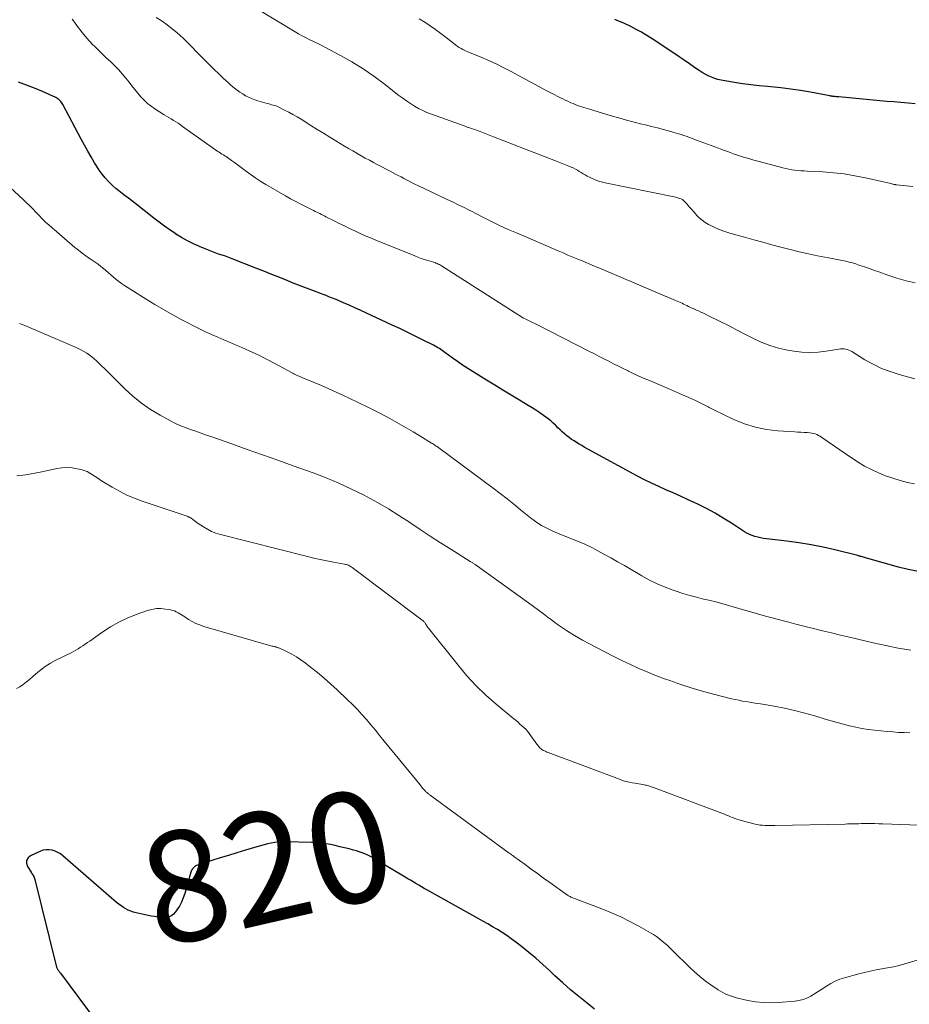
# Model space of a CAD drawing. Units: feet. Extents: x 1990000 to 1995002, y 595000 to 600000.
# Drawn here: x 1991977 to 1992138, y 598183 to 598361 of the extents above; entities that cross this region are included whole.
import ezdxf
from ezdxf.enums import TextEntityAlignment as Align

# ---------------------------------------------------------------- set-up
doc = ezdxf.new("R2010")
doc.units = ezdxf.units.FT
doc.header["$LTSCALE"] = 100
doc.header["$MEASUREMENT"] = 0
for name, color, linetype, lineweight in [('CONTOUR INDEX', 32, 'Continuous', 25), ('CONTOUR INDEX LABEL', 7, 'Continuous', 15), ('CONTOUR INTERMEDIATE', 40, 'Continuous', 15)]:
    doc.layers.add(name, color=color, linetype=linetype, lineweight=lineweight)
doc.styles.add('slant', font='romans.shx', dxfattribs={"oblique": 14.999978})

msp = doc.modelspace()

# ---------------------------------------------------------------- linework, layer by layer
at = {"layer": 'CONTOUR INDEX', "flags": 128}
for points, elevation in [([(1992139.32, 598345.63), (1992138.05, 598345.75), (1992136.77, 598345.87), (1992135.5, 598345.99), (1992134.22, 598346.1), (1992125.53, 598346.89), (1992125.36, 598346.9), (1992125.2, 598346.92), (1992125.04, 598346.93), (1992124.87, 598346.95), (1992124.76, 598346.95), (1992124.65, 598346.96), (1992124.55, 598346.98), (1992124.44, 598346.99), (1992124.34, 598347.01), (1992124.24, 598347.02), (1992124.13, 598347.04), (1992124.03, 598347.06), (1992123.92, 598347.08), (1992120.4, 598347.74), (1992118.62, 598348.05), (1992116.83, 598348.32), (1992115.03, 598348.53), (1992113.23, 598348.72), (1992112.63, 598348.77), (1992111.12, 598348.91), (1992109.62, 598349.08), (1992108.13, 598349.29), (1992106.64, 598349.51), (1992104.89, 598349.8), (1992104.28, 598349.92), (1992103.67, 598350.07), (1992103.08, 598350.25), (1992102.49, 598350.47), (1992101.92, 598350.72), (1992101.36, 598351), (1992100.82, 598351.31), (1992100.3, 598351.65), (1992099.45, 598352.24), (1992098.51, 598352.88), (1992097.57, 598353.53), (1992096.63, 598354.17), (1992095.68, 598354.8), (1992091.75, 598357.42), (1992090.82, 598358.02), (1992089.87, 598358.59), (1992088.89, 598359.12), (1992087.91, 598359.63), (1992086.76, 598360.18), (1992086.33, 598360.38), (1992085.89, 598360.57), (1992085.45, 598360.74), (1992085.01, 598360.9)], 860), ([(1992139.88, 598261.07), (1992138.1, 598261.42), (1992136.35, 598261.85), (1992130.75, 598263.44), (1992130.55, 598263.49), (1992130.36, 598263.55), (1992130.17, 598263.6), (1992129.97, 598263.66), (1992129.8, 598263.71), (1992129.69, 598263.74), (1992129.59, 598263.77), (1992129.48, 598263.8), (1992129.38, 598263.83), (1992129.27, 598263.86), (1992129.16, 598263.89), (1992129.05, 598263.92), (1992128.95, 598263.95), (1992124.84, 598264.99), (1992122.68, 598265.49), (1992120.5, 598265.93), (1992118.3, 598266.28), (1992116.1, 598266.58), (1992112.43, 598266.99), (1992111.91, 598267.07), (1992111.39, 598267.16), (1992110.87, 598267.27), (1992110.36, 598267.4), (1992109.86, 598267.57), (1992109.37, 598267.77), (1992108.91, 598268.01), (1992108.45, 598268.28), (1992106.12, 598269.81), (1992104.64, 598270.74), (1992103.14, 598271.63), (1992101.61, 598272.45), (1992100.06, 598273.23), (1992099.49, 598273.5), (1992098.19, 598274.11), (1992096.89, 598274.71), (1992095.59, 598275.29), (1992094.27, 598275.86), (1992092.97, 598276.43), (1992091.67, 598277.04), (1992090.39, 598277.68), (1992089.13, 598278.34), (1992079.5, 598283.58), (1992079.03, 598283.84), (1992078.56, 598284.11), (1992078.1, 598284.39), (1992077.64, 598284.68), (1992077.18, 598284.98), (1992076.75, 598285.3), (1992076.33, 598285.63), (1992075.92, 598285.98), (1992075.52, 598286.35), (1992075.12, 598286.72), (1992074.73, 598287.09), (1992074.34, 598287.46), (1992074.29, 598287.52), (1992073.86, 598287.92), (1992073.43, 598288.3), (1992072.98, 598288.66), (1992072.52, 598289.01), (1992072.11, 598289.3), (1992071.44, 598289.78), (1992070.75, 598290.25), (1992070.06, 598290.69), (1992069.35, 598291.12), (1992067.78, 598292.06), (1992066.28, 598292.96), (1992064.79, 598293.86), (1992063.3, 598294.77), (1992061.81, 598295.69), (1992059.39, 598297.19), (1992058.43, 598297.79), (1992057.48, 598298.41), (1992056.55, 598299.05), (1992055.63, 598299.71), (1992054.29, 598300.68), (1992054.04, 598300.86), (1992053.79, 598301.04), (1992053.54, 598301.21), (1992053.29, 598301.38), (1992053.03, 598301.54), (1992052.77, 598301.7), (1992052.51, 598301.85), (1992052.24, 598301.99), (1992050.13, 598303.05), (1992048.8, 598303.71), (1992047.46, 598304.37), (1992046.12, 598305.01), (1992044.78, 598305.64), (1992039.99, 598307.87), (1992038.99, 598308.33), (1992037.99, 598308.79), (1992036.98, 598309.23), (1992035.97, 598309.66), (1992034.61, 598310.25), (1992034.28, 598310.38), (1992033.95, 598310.52), (1992033.61, 598310.65), (1992033.28, 598310.78), (1992032.94, 598310.91), (1992032.61, 598311.03), (1992032.27, 598311.16), (1992031.94, 598311.28), (1992030.68, 598311.75), (1992029.72, 598312.11), (1992028.76, 598312.48), (1992027.8, 598312.86), (1992026.85, 598313.24), (1992025.87, 598313.64), (1992024.43, 598314.23), (1992022.98, 598314.81), (1992021.53, 598315.39), (1992020.08, 598315.96), (1992015.83, 598317.63), (1992015.22, 598317.86), (1992014.6, 598318.08), (1992013.99, 598318.29), (1992013.37, 598318.49), (1992012.75, 598318.7), (1992012.14, 598318.92), (1992011.53, 598319.16), (1992010.93, 598319.4), (1992009.9, 598319.85), (1992008.8, 598320.35), (1992007.72, 598320.89), (1992006.67, 598321.48), (1992005.64, 598322.11), (1992005.61, 598322.13), (1992004.59, 598322.81), (1992003.58, 598323.51), (1992002.59, 598324.23), (1992001.62, 598324.98), (1991998.16, 598327.74), (1991997.6, 598328.18), (1991997.04, 598328.61), (1991996.47, 598329.04), (1991995.89, 598329.46), (1991995.32, 598329.9), (1991994.77, 598330.35), (1991994.24, 598330.82), (1991993.73, 598331.31), (1991993.46, 598331.58), (1991992.86, 598332.24), (1991992.28, 598332.93), (1991991.76, 598333.66), (1991991.28, 598334.41), (1991990.94, 598334.98), (1991990.32, 598336.05), (1991989.71, 598337.12), (1991989.11, 598338.2), (1991988.53, 598339.28), (1991985.19, 598345.52), (1991985.07, 598345.72), (1991984.94, 598345.92), (1991984.8, 598346.1), (1991984.65, 598346.27), (1991984.49, 598346.43), (1991984.31, 598346.58), (1991984.12, 598346.7), (1991983.91, 598346.8), (1991981.5, 598347.86), (1991980.07, 598348.46), (1991978.63, 598349.03), (1991977.18, 598349.56)], 840), ([(1992081.32, 598181.95), (1992079.99, 598183), (1992078.5, 598184.2), (1992077.03, 598185.42), (1992075.59, 598186.69), (1992074.18, 598187.98), (1992073.2, 598188.9), (1992071.97, 598190.02), (1992070.72, 598191.13), (1992069.44, 598192.2), (1992068.14, 598193.25), (1992067.1, 598194.07), (1992066.3, 598194.68), (1992065.48, 598195.26), (1992064.64, 598195.81), (1992063.78, 598196.34), (1992062.91, 598196.84), (1992062.04, 598197.35), (1992061.17, 598197.84), (1992060.29, 598198.34), (1992051.03, 598203.49), (1992050.53, 598203.77), (1992050.04, 598204.06), (1992049.55, 598204.35), (1992049.06, 598204.64), (1992048.57, 598204.94), (1992048.08, 598205.24), (1992047.59, 598205.53), (1992047.1, 598205.83), (1992041.75, 598209.02), (1992041.28, 598209.29), (1992040.81, 598209.55), (1992040.32, 598209.78), (1992039.82, 598210), (1992039.32, 598210.2), (1992038.81, 598210.39), (1992038.3, 598210.55), (1992037.78, 598210.7), (1992036.95, 598210.91), (1992036.12, 598211.11), (1992035.28, 598211.32), (1992034.43, 598211.51), (1992033.59, 598211.7), (1992032.74, 598211.85), (1992031.89, 598211.98), (1992031.04, 598212.06), (1992030.18, 598212.1), (1992025.54, 598212.21), (1992024.87, 598212.2), (1992024.2, 598212.16), (1992023.54, 598212.08), (1992022.88, 598211.97), (1992022.23, 598211.83), (1992021.58, 598211.67), (1992020.93, 598211.5), (1992020.29, 598211.31), (1992018.2, 598210.67), (1992016.68, 598210.21), (1992015.17, 598209.75), (1992013.67, 598209.28), (1992012.16, 598208.8), (1992009.61, 598208), (1992009.39, 598207.91), (1992009.18, 598207.8), (1992008.98, 598207.66), (1992008.8, 598207.5), (1992008.65, 598207.32), (1992008.51, 598207.12), (1992008.41, 598206.91), (1992008.33, 598206.68), (1992007.23, 598202.85), (1992006.96, 598202.07), (1992006.65, 598201.31), (1992006.26, 598200.58), (1992005.82, 598199.88), (1992005.59, 598199.54), (1992005.19, 598199.11), (1992004.73, 598198.78), (1992004.21, 598198.6), (1992003.62, 598198.51), (1992003, 598198.53), (1992002.38, 598198.58), (1992001.76, 598198.67), (1992001.14, 598198.78), (1991998.47, 598199.35), (1991997.98, 598199.48), (1991997.5, 598199.63), (1991997.03, 598199.83), (1991996.58, 598200.06), (1991996.14, 598200.32), (1991995.72, 598200.6), (1991995.31, 598200.91), (1991994.91, 598201.23), (1991985.19, 598209.67), (1991984.75, 598210), (1991984.28, 598210.29), (1991983.78, 598210.5), (1991983.25, 598210.67), (1991982.71, 598210.75), (1991982.18, 598210.76), (1991981.65, 598210.66), (1991981.14, 598210.48), (1991979.36, 598209.69), (1991978.9, 598209.29), (1991978.62, 598208.84), (1991978.61, 598208.31), (1991978.78, 598207.72), (1991979.45, 598206.71), (1991979.55, 598206.55), (1991979.65, 598206.39), (1991979.75, 598206.24), (1991979.85, 598206.08), (1991979.94, 598205.92), (1991980.02, 598205.75), (1991980.09, 598205.58), (1991980.14, 598205.4), (1991983.98, 598189.77), (1991984.02, 598189.64), (1991984.06, 598189.52), (1991984.11, 598189.4), (1991984.17, 598189.28), (1991984.24, 598189.16), (1991984.31, 598189.05), (1991984.38, 598188.94), (1991984.45, 598188.84), (1991984.52, 598188.73), (1991984.6, 598188.63), (1991984.68, 598188.53), (1991984.75, 598188.43), (1991991.2, 598179.78)], 820)]:
    msp.add_lwpolyline(points, dxfattribs=dict(at, elevation=elevation))
at = {"layer": 'CONTOUR INTERMEDIATE', "flags": 128}
for points, elevation in [([(1992139.35, 598313.27), (1992137.69, 598313.66), (1992136.04, 598314.13), (1992134.41, 598314.67), (1992132.77, 598315.25), (1992131.97, 598315.53), (1992131.18, 598315.81), (1992130.38, 598316.09), (1992129.59, 598316.36), (1992129.18, 598316.5), (1992128.58, 598316.7), (1992127.98, 598316.88), (1992127.38, 598317.03), (1992126.77, 598317.17), (1992126.15, 598317.3), (1992125.54, 598317.42), (1992124.92, 598317.55), (1992124.31, 598317.67), (1992121.7, 598318.17), (1992120.03, 598318.51), (1992118.37, 598318.88), (1992116.71, 598319.29), (1992115.07, 598319.72), (1992113.42, 598320.18), (1992111.78, 598320.63), (1992110.14, 598321.08), (1992108.5, 598321.53), (1992105.8, 598322.27), (1992104.92, 598322.54), (1992104.05, 598322.86), (1992103.2, 598323.22), (1992102.37, 598323.63), (1992101.96, 598323.84), (1992101.36, 598324.2), (1992100.8, 598324.59), (1992100.29, 598325.04), (1992099.8, 598325.54), (1992099.68, 598325.67), (1992099.28, 598326.13), (1992098.88, 598326.58), (1992098.48, 598327.04), (1992098.08, 598327.49), (1992097.62, 598328.01), (1992097.44, 598328.19), (1992097.24, 598328.34), (1992097.02, 598328.46), (1992096.78, 598328.55), (1992096.53, 598328.62), (1992096.28, 598328.69), (1992096.03, 598328.75), (1992095.78, 598328.81), (1992083.27, 598331.35), (1992082.57, 598331.52), (1992081.89, 598331.73), (1992081.22, 598332), (1992080.57, 598332.3), (1992080.02, 598332.59), (1992079.65, 598332.79), (1992079.29, 598332.99), (1992078.94, 598333.21), (1992078.59, 598333.44), (1992078.24, 598333.66), (1992077.88, 598333.86), (1992077.51, 598334.05), (1992077.13, 598334.22), (1992076.7, 598334.4), (1992076.1, 598334.64), (1992075.5, 598334.88), (1992074.9, 598335.12), (1992074.29, 598335.36), (1992063.1, 598339.71), (1992062.5, 598339.95), (1992061.89, 598340.18), (1992061.28, 598340.41), (1992060.68, 598340.64), (1992060.01, 598340.89), (1992059.73, 598340.99), (1992059.46, 598341.09), (1992059.17, 598341.18), (1992058.89, 598341.28), (1992058.61, 598341.37), (1992058.33, 598341.46), (1992058.05, 598341.56), (1992057.77, 598341.66), (1992051.84, 598343.79), (1992051.05, 598344.1), (1992050.27, 598344.44), (1992049.52, 598344.83), (1992048.77, 598345.25), (1992048.05, 598345.7), (1992047.34, 598346.17), (1992046.65, 598346.67), (1992045.97, 598347.18), (1992043.32, 598349.25), (1992041.42, 598350.66), (1992039.48, 598352), (1992037.47, 598353.23), (1992035.41, 598354.4), (1992032.55, 598355.91), (1992031.88, 598356.26), (1992031.21, 598356.6), (1992030.53, 598356.93), (1992029.85, 598357.25), (1992029.17, 598357.58), (1992028.49, 598357.92), (1992027.83, 598358.29), (1992027.18, 598358.67), (1992020.22, 598362.91)], 852), ([(1992139.19, 598276.91), (1992137.98, 598277.19), (1992136.63, 598277.54), (1992135.3, 598277.94), (1992133.99, 598278.41), (1992132.7, 598278.92), (1992131.44, 598279.52), (1992130.2, 598280.15), (1992129.01, 598280.86), (1992127.84, 598281.62), (1992122.65, 598285.2), (1992122.38, 598285.38), (1992122.11, 598285.55), (1992121.83, 598285.7), (1992121.54, 598285.85), (1992121.24, 598285.97), (1992120.94, 598286.06), (1992120.63, 598286.12), (1992120.31, 598286.16), (1992119.82, 598286.19), (1992119.25, 598286.22), (1992118.68, 598286.25), (1992118.12, 598286.29), (1992117.55, 598286.32), (1992114.51, 598286.52), (1992112.46, 598286.78), (1992110.44, 598287.18), (1992108.48, 598287.8), (1992106.56, 598288.58), (1992103.02, 598290.23), (1992102.79, 598290.35), (1992102.56, 598290.47), (1992102.33, 598290.6), (1992102.11, 598290.73), (1992101.88, 598290.86), (1992101.66, 598290.99), (1992101.43, 598291.11), (1992101.19, 598291.22), (1992099.48, 598292.04), (1992098.38, 598292.54), (1992097.28, 598293.04), (1992096.17, 598293.53), (1992095.06, 598294.01), (1992091.28, 598295.59), (1992090.33, 598296), (1992089.39, 598296.42), (1992088.45, 598296.85), (1992087.52, 598297.29), (1992087.42, 598297.34), (1992086.54, 598297.77), (1992085.67, 598298.21), (1992084.8, 598298.65), (1992083.93, 598299.1), (1992083.06, 598299.55), (1992082.19, 598299.99), (1992081.33, 598300.44), (1992080.46, 598300.88), (1992070.91, 598305.72), (1992070.66, 598305.85), (1992070.41, 598305.97), (1992070.15, 598306.09), (1992069.9, 598306.2), (1992069.65, 598306.32), (1992069.4, 598306.44), (1992069.15, 598306.57), (1992068.9, 598306.7), (1992068.81, 598306.75), (1992068.51, 598306.91), (1992068.23, 598307.07), (1992067.94, 598307.24), (1992067.66, 598307.42), (1992053.69, 598316.35), (1992053.5, 598316.47), (1992053.3, 598316.58), (1992053.09, 598316.68), (1992052.88, 598316.78), (1992052.67, 598316.86), (1992052.45, 598316.94), (1992052.24, 598317.01), (1992052.02, 598317.08), (1992051.23, 598317.31), (1992050.62, 598317.5), (1992050.01, 598317.7), (1992049.41, 598317.92), (1992048.82, 598318.15), (1992041.81, 598321), (1992040.85, 598321.4), (1992039.89, 598321.81), (1992038.94, 598322.23), (1992037.99, 598322.66), (1992037.05, 598323.11), (1992036.11, 598323.56), (1992035.18, 598324.02), (1992034.24, 598324.49), (1992032.78, 598325.23), (1992032.5, 598325.37), (1992032.23, 598325.52), (1992031.95, 598325.66), (1992031.67, 598325.79), (1992031.39, 598325.93), (1992031.11, 598326.07), (1992030.83, 598326.21), (1992030.55, 598326.35), (1992029.21, 598327.02), (1992028.26, 598327.5), (1992027.32, 598327.99), (1992026.39, 598328.5), (1992025.47, 598329.02), (1992021.9, 598331.09), (1992021, 598331.63), (1992020.11, 598332.2), (1992019.25, 598332.8), (1992018.4, 598333.42), (1992017.71, 598333.95), (1992017.21, 598334.32), (1992016.72, 598334.68), (1992016.22, 598335.04), (1992015.72, 598335.4), (1992015.2, 598335.77), (1992014.96, 598335.93), (1992014.71, 598336.1), (1992014.47, 598336.25), (1992014.22, 598336.41), (1992013.97, 598336.57), (1992013.72, 598336.72), (1992013.48, 598336.89), (1992013.24, 598337.06), (1992006.86, 598341.57), (1992006.45, 598341.85), (1992006.04, 598342.13), (1992005.62, 598342.4), (1992005.2, 598342.66), (1992004.78, 598342.91), (1992004.36, 598343.17), (1992003.94, 598343.43), (1992003.52, 598343.69), (1992001.84, 598344.74), (1992001.15, 598345.21), (1992000.49, 598345.73), (1991999.88, 598346.31), (1991999.31, 598346.92), (1991998.77, 598347.57), (1991998.23, 598348.23), (1991997.69, 598348.88), (1991997.16, 598349.54), (1991996.56, 598350.31), (1991995.9, 598351.09), (1991995.23, 598351.85), (1991994.51, 598352.58), (1991993.78, 598353.29), (1991993.03, 598353.98), (1991992.29, 598354.68), (1991991.56, 598355.4), (1991990.84, 598356.12), (1991990.7, 598356.25), (1991989.94, 598357.07), (1991989.2, 598357.9), (1991988.51, 598358.77), (1991987.83, 598359.65), (1991987.27, 598360.43), (1991986.86, 598360.99)], 844), ([(1992139.29, 598295.93), (1992136.43, 598296.71), (1992134.82, 598297.22), (1992133.25, 598297.82), (1992131.74, 598298.55), (1992130.26, 598299.38), (1992127.9, 598300.84), (1992127.63, 598300.99), (1992127.36, 598301.12), (1992127.07, 598301.21), (1992126.77, 598301.29), (1992126.47, 598301.33), (1992126.17, 598301.35), (1992125.86, 598301.34), (1992125.56, 598301.31), (1992123.24, 598300.92), (1992121.77, 598300.75), (1992120.31, 598300.68), (1992118.84, 598300.76), (1992117.38, 598300.93), (1992116.23, 598301.13), (1992114.61, 598301.48), (1992113.03, 598301.94), (1992111.5, 598302.54), (1992110, 598303.25), (1992108.53, 598304.02), (1992107.05, 598304.78), (1992105.57, 598305.54), (1992104.08, 598306.28), (1992101.99, 598307.33), (1992101.53, 598307.55), (1992101.06, 598307.77), (1992100.6, 598307.99), (1992100.13, 598308.2), (1992099.91, 598308.3), (1992099.55, 598308.46), (1992099.19, 598308.62), (1992098.83, 598308.79), (1992098.48, 598308.97), (1992098.34, 598309.03), (1992098.05, 598309.17), (1992097.76, 598309.31), (1992097.47, 598309.45), (1992097.18, 598309.58), (1992096.88, 598309.71), (1992096.59, 598309.84), (1992096.29, 598309.97), (1992096, 598310.1), (1992082.57, 598315.79), (1992082.15, 598315.97), (1992081.74, 598316.14), (1992081.33, 598316.32), (1992080.92, 598316.49), (1992080.51, 598316.67), (1992080.1, 598316.84), (1992079.68, 598317.02), (1992079.27, 598317.19), (1992078.32, 598317.58), (1992077.43, 598317.94), (1992076.54, 598318.31), (1992075.65, 598318.68), (1992074.77, 598319.06), (1992067.21, 598322.3), (1992065.75, 598322.95), (1992064.29, 598323.61), (1992062.84, 598324.31), (1992061.41, 598325.03), (1992059.86, 598325.82), (1992059.21, 598326.16), (1992058.55, 598326.49), (1992057.89, 598326.82), (1992057.23, 598327.15), (1992056.57, 598327.47), (1992055.9, 598327.79), (1992055.24, 598328.11), (1992054.57, 598328.43), (1992049.37, 598330.9), (1992048.86, 598331.14), (1992048.36, 598331.39), (1992047.85, 598331.65), (1992047.35, 598331.91), (1992046.85, 598332.17), (1992046.35, 598332.44), (1992045.85, 598332.7), (1992045.35, 598332.96), (1992044.41, 598333.45), (1992043.65, 598333.84), (1992042.9, 598334.24), (1992042.14, 598334.64), (1992041.39, 598335.04), (1992040.64, 598335.44), (1992039.89, 598335.85), (1992039.14, 598336.26), (1992038.4, 598336.68), (1992038.36, 598336.7), (1992037.61, 598337.14), (1992036.85, 598337.58), (1992036.1, 598338.02), (1992035.35, 598338.48), (1992034.58, 598338.94), (1992033.45, 598339.63), (1992032.32, 598340.33), (1992031.19, 598341.03), (1992030.06, 598341.73), (1992028.27, 598342.85), (1992027.54, 598343.29), (1992026.8, 598343.72), (1992026.05, 598344.13), (1992025.29, 598344.52), (1992024.25, 598345.04), (1992024, 598345.15), (1992023.75, 598345.26), (1992023.49, 598345.35), (1992023.22, 598345.43), (1992022.95, 598345.5), (1992022.69, 598345.57), (1992022.42, 598345.64), (1992022.15, 598345.72), (1992020.48, 598346.19), (1992019.9, 598346.38), (1992019.33, 598346.59), (1992018.78, 598346.84), (1992018.25, 598347.12), (1992017.73, 598347.43), (1992017.22, 598347.76), (1992016.73, 598348.11), (1992016.25, 598348.48), (1992016.16, 598348.55), (1992015.65, 598348.98), (1992015.14, 598349.42), (1992014.65, 598349.86), (1992014.17, 598350.32), (1992011.73, 598352.7), (1992010.94, 598353.48), (1992010.16, 598354.26), (1992009.39, 598355.05), (1992008.62, 598355.84), (1992008.56, 598355.91), (1992007.82, 598356.67), (1992007.06, 598357.41), (1992006.28, 598358.12), (1992005.49, 598358.82), (1992004.67, 598359.48), (1992003.82, 598360.12), (1992002.95, 598360.71), (1992002.05, 598361.27)], 848), ([(1992138.94, 598330.73), (1992135.95, 598331.02), (1992135.87, 598331.03), (1992135.79, 598331.04), (1992135.71, 598331.05), (1992135.63, 598331.06), (1992135.55, 598331.07), (1992135.47, 598331.09), (1992135.39, 598331.1), (1992135.31, 598331.12), (1992134.94, 598331.22), (1992134.67, 598331.29), (1992134.41, 598331.35), (1992134.14, 598331.41), (1992133.87, 598331.48), (1992130.38, 598332.28), (1992128.45, 598332.66), (1992126.52, 598332.98), (1992124.57, 598333.2), (1992122.62, 598333.35), (1992119.81, 598333.48), (1992119.25, 598333.52), (1992118.69, 598333.56), (1992118.13, 598333.6), (1992117.58, 598333.66), (1992117.02, 598333.73), (1992116.47, 598333.82), (1992115.93, 598333.93), (1992115.38, 598334.06), (1992111.1, 598335.21), (1992110.17, 598335.47), (1992109.24, 598335.74), (1992108.32, 598336.03), (1992107.4, 598336.32), (1992106.49, 598336.63), (1992105.58, 598336.95), (1992104.67, 598337.28), (1992103.76, 598337.61), (1992099.77, 598339.11), (1992099.32, 598339.28), (1992098.86, 598339.45), (1992098.4, 598339.61), (1992097.95, 598339.78), (1992097.49, 598339.94), (1992097.02, 598340.09), (1992096.56, 598340.24), (1992096.09, 598340.37), (1992094.88, 598340.71), (1992093.81, 598341), (1992092.73, 598341.29), (1992091.65, 598341.56), (1992090.57, 598341.83), (1992089.93, 598341.99), (1992088.53, 598342.34), (1992087.14, 598342.71), (1992085.75, 598343.1), (1992084.36, 598343.5), (1992080.23, 598344.72), (1992079.83, 598344.84), (1992079.43, 598344.97), (1992079.04, 598345.1), (1992078.64, 598345.24), (1992078.25, 598345.38), (1992077.86, 598345.53), (1992077.48, 598345.69), (1992077.09, 598345.85), (1992076.95, 598345.91), (1992076.5, 598346.11), (1992076.05, 598346.31), (1992075.61, 598346.53), (1992075.17, 598346.75), (1992073.59, 598347.56), (1992072.36, 598348.19), (1992071.14, 598348.84), (1992069.92, 598349.49), (1992068.71, 598350.15), (1992066.26, 598351.49), (1992064.97, 598352.18), (1992063.67, 598352.83), (1992062.34, 598353.43), (1992060.99, 598354), (1992059.03, 598354.8), (1992058.66, 598354.95), (1992058.29, 598355.11), (1992057.92, 598355.28), (1992057.55, 598355.46), (1992057.2, 598355.65), (1992056.85, 598355.85), (1992056.52, 598356.08), (1992056.19, 598356.32), (1992054.5, 598357.67), (1992053.57, 598358.39), (1992052.61, 598359.1), (1992051.64, 598359.78), (1992050.66, 598360.44), (1992049.64, 598361.05)], 856), ([(1992138.58, 598246.83), (1992136.29, 598247.24), (1992134.01, 598247.7), (1992131.73, 598248.2), (1992127.44, 598249.21), (1992125.82, 598249.59), (1992124.2, 598249.98), (1992122.58, 598250.37), (1992120.97, 598250.76), (1992120.19, 598250.95), (1992118.97, 598251.26), (1992117.74, 598251.57), (1992116.51, 598251.89), (1992115.29, 598252.21), (1992113.74, 598252.62), (1992112.28, 598253.02), (1992110.81, 598253.43), (1992109.36, 598253.86), (1992107.9, 598254.29), (1992106.44, 598254.72), (1992104.98, 598255.13), (1992103.51, 598255.51), (1992102.04, 598255.87), (1992101.06, 598256.1), (1992099.81, 598256.41), (1992098.56, 598256.75), (1992097.33, 598257.12), (1992096.1, 598257.52), (1992095.57, 598257.7), (1992094.11, 598258.24), (1992092.67, 598258.85), (1992091.27, 598259.54), (1992089.89, 598260.29), (1992087.97, 598261.42), (1992086.74, 598262.14), (1992085.51, 598262.85), (1992084.27, 598263.55), (1992083.03, 598264.24), (1992081.4, 598265.14), (1992080.97, 598265.38), (1992080.53, 598265.6), (1992080.08, 598265.8), (1992079.62, 598266), (1992079.17, 598266.19), (1992078.71, 598266.38), (1992078.25, 598266.56), (1992077.79, 598266.75), (1992074.66, 598267.99), (1992073.92, 598268.31), (1992073.19, 598268.65), (1992072.48, 598269.02), (1992071.78, 598269.41), (1992071.09, 598269.84), (1992070.43, 598270.28), (1992069.78, 598270.76), (1992069.15, 598271.26), (1992067.97, 598272.25), (1992066.75, 598273.25), (1992065.52, 598274.24), (1992064.27, 598275.2), (1992063.01, 598276.15), (1992053.17, 598283.44), (1992053.02, 598283.55), (1992052.86, 598283.66), (1992052.7, 598283.77), (1992052.54, 598283.88), (1992052.38, 598283.99), (1992052.22, 598284.09), (1992052.06, 598284.2), (1992051.89, 598284.3), (1992049.77, 598285.61), (1992048.54, 598286.36), (1992047.3, 598287.09), (1992046.04, 598287.8), (1992044.78, 598288.49), (1992043.9, 598288.96), (1992042.18, 598289.87), (1992040.45, 598290.75), (1992038.71, 598291.61), (1992036.96, 598292.45), (1992035.97, 598292.92), (1992034.64, 598293.52), (1992033.31, 598294.12), (1992031.98, 598294.7), (1992030.63, 598295.26), (1992028.42, 598296.17), (1992028.18, 598296.28), (1992027.94, 598296.38), (1992027.7, 598296.49), (1992027.46, 598296.6), (1992027.23, 598296.72), (1992026.99, 598296.84), (1992026.76, 598296.96), (1992026.53, 598297.08), (1992023.53, 598298.7), (1992022.02, 598299.49), (1992020.51, 598300.24), (1992018.98, 598300.95), (1992017.43, 598301.64), (1992016.56, 598302.01), (1992015.44, 598302.5), (1992014.32, 598302.98), (1992013.2, 598303.46), (1992012.09, 598303.95), (1992010.98, 598304.45), (1992009.88, 598304.97), (1992008.79, 598305.52), (1992007.7, 598306.08), (1992006.61, 598306.66), (1992004.99, 598307.54), (1992003.39, 598308.44), (1992001.81, 598309.38), (1992000.24, 598310.35), (1991996.33, 598312.81), (1991995.82, 598313.15), (1991995.31, 598313.51), (1991994.83, 598313.9), (1991994.36, 598314.3), (1991993.89, 598314.71), (1991993.42, 598315.12), (1991992.95, 598315.52), (1991992.47, 598315.91), (1991992.42, 598315.95), (1991991.91, 598316.35), (1991991.39, 598316.75), (1991990.86, 598317.12), (1991990.32, 598317.49), (1991990.02, 598317.69), (1991989.33, 598318.16), (1991988.66, 598318.65), (1991988.01, 598319.16), (1991987.37, 598319.69), (1991982.69, 598323.72), (1991982.07, 598324.28), (1991981.47, 598324.84), (1991980.88, 598325.43), (1991980.31, 598326.04), (1991979.74, 598326.65), (1991979.16, 598327.24), (1991978.57, 598327.83), (1991977.96, 598328.4), (1991974.23, 598331.84)], 836), ([(1992138.36, 598231.9), (1992137.33, 598231.94), (1992136.3, 598231.99), (1992135.28, 598232.06), (1992134.25, 598232.15), (1992131.98, 598232.37), (1992130.84, 598232.51), (1992129.71, 598232.68), (1992128.59, 598232.9), (1992127.48, 598233.16), (1992126.37, 598233.45), (1992125.26, 598233.75), (1992124.16, 598234.06), (1992123.07, 598234.39), (1992121.19, 598234.96), (1992119.36, 598235.47), (1992117.53, 598235.94), (1992115.68, 598236.34), (1992113.81, 598236.7), (1992111.38, 598237.12), (1992110.73, 598237.23), (1992110.07, 598237.34), (1992109.41, 598237.45), (1992108.75, 598237.55), (1992108.1, 598237.66), (1992107.44, 598237.79), (1992106.79, 598237.93), (1992106.14, 598238.08), (1992103.12, 598238.85), (1992101.06, 598239.41), (1992099.01, 598240), (1992096.98, 598240.65), (1992094.96, 598241.35), (1992094.17, 598241.63), (1992092.57, 598242.23), (1992090.97, 598242.87), (1992089.39, 598243.55), (1992087.83, 598244.26), (1992086.28, 598245.01), (1992084.74, 598245.77), (1992083.21, 598246.55), (1992081.69, 598247.35), (1992079.18, 598248.68), (1992078.43, 598249.09), (1992077.7, 598249.51), (1992076.97, 598249.96), (1992076.26, 598250.41), (1992075.55, 598250.88), (1992074.85, 598251.37), (1992074.17, 598251.86), (1992073.48, 598252.37), (1992073.03, 598252.72), (1992072.13, 598253.4), (1992071.22, 598254.08), (1992070.3, 598254.75), (1992069.38, 598255.41), (1992059.74, 598262.33), (1992059.63, 598262.41), (1992059.53, 598262.48), (1992059.42, 598262.55), (1992059.31, 598262.62), (1992059.2, 598262.69), (1992059.09, 598262.76), (1992058.98, 598262.83), (1992058.87, 598262.89), (1992055.35, 598265.1), (1992053.48, 598266.28), (1992051.63, 598267.47), (1992049.79, 598268.69), (1992047.95, 598269.92), (1992047.86, 598269.98), (1992045.97, 598271.21), (1992044.06, 598272.41), (1992042.1, 598273.54), (1992040.12, 598274.62), (1992039.66, 598274.87), (1992037.4, 598275.99), (1992035.12, 598277.05), (1992032.8, 598278.02), (1992030.45, 598278.92), (1992026.86, 598280.21), (1992024.09, 598281.2), (1992021.32, 598282.19), (1992018.55, 598283.17), (1992015.77, 598284.15), (1992012.16, 598285.42), (1992011.19, 598285.76), (1992010.22, 598286.09), (1992009.24, 598286.43), (1992008.27, 598286.75), (1992007.3, 598287.11), (1992006.35, 598287.49), (1992005.42, 598287.93), (1992004.51, 598288.39), (1992002.77, 598289.34), (1992001.06, 598290.37), (1991999.41, 598291.5), (1991997.87, 598292.77), (1991996.4, 598294.13), (1991994.49, 598296.05), (1991993.7, 598296.85), (1991992.9, 598297.63), (1991992.09, 598298.41), (1991991.28, 598299.19), (1991990.43, 598299.91), (1991989.53, 598300.56), (1991988.58, 598301.12), (1991987.58, 598301.61), (1991978.32, 598305.54), (1991977.99, 598305.67), (1991977.67, 598305.79), (1991977.34, 598305.9)], 832), ([(1992146.51, 598214.98), (1992133.48, 598215.45), (1992132.76, 598215.47), (1992132.04, 598215.49), (1992131.32, 598215.49), (1992130.59, 598215.49), (1992129.98, 598215.48), (1992129.57, 598215.48), (1992129.15, 598215.47), (1992128.74, 598215.46), (1992128.32, 598215.45), (1992127.91, 598215.44), (1992127.5, 598215.43), (1992127.08, 598215.42), (1992126.67, 598215.41), (1992113.93, 598215.15), (1992113.48, 598215.14), (1992113.04, 598215.14), (1992112.59, 598215.15), (1992112.15, 598215.16), (1992111.7, 598215.18), (1992111.26, 598215.23), (1992110.83, 598215.31), (1992110.39, 598215.41), (1992107.88, 598216.07), (1992107.49, 598216.19), (1992107.1, 598216.31), (1992106.72, 598216.44), (1992106.34, 598216.59), (1992105.96, 598216.74), (1992105.59, 598216.89), (1992105.21, 598217.04), (1992104.83, 598217.19), (1992092.02, 598222), (1992091.81, 598222.08), (1992091.6, 598222.15), (1992091.39, 598222.23), (1992091.18, 598222.3), (1992090.97, 598222.36), (1992090.76, 598222.42), (1992090.54, 598222.46), (1992090.33, 598222.5), (1992090.07, 598222.54), (1992089.73, 598222.6), (1992089.38, 598222.66), (1992089.03, 598222.72), (1992088.69, 598222.78), (1992088.18, 598222.86), (1992087.59, 598222.99), (1992087, 598223.13), (1992086.43, 598223.3), (1992085.85, 598223.5), (1992072.98, 598228.32), (1992072.75, 598228.42), (1992072.52, 598228.52), (1992072.3, 598228.63), (1992072.08, 598228.74), (1992071.97, 598228.8), (1992071.82, 598228.9), (1992071.67, 598229.01), (1992071.53, 598229.14), (1992071.4, 598229.27), (1992071.28, 598229.41), (1992071.16, 598229.56), (1992071.05, 598229.71), (1992070.93, 598229.86), (1992069.51, 598231.81), (1992069.22, 598232.19), (1992068.92, 598232.54), (1992068.58, 598232.88), (1992068.23, 598233.19), (1992067.87, 598233.5), (1992067.51, 598233.81), (1992067.15, 598234.11), (1992066.78, 598234.41), (1992063.58, 598237.07), (1992061.72, 598238.71), (1992059.94, 598240.42), (1992058.27, 598242.23), (1992056.67, 598244.12), (1992051.32, 598250.83), (1992051.21, 598250.98), (1992051.1, 598251.13), (1992051, 598251.28), (1992050.91, 598251.44), (1992050.85, 598251.54), (1992050.78, 598251.64), (1992050.71, 598251.75), (1992050.64, 598251.84), (1992050.56, 598251.94), (1992050.48, 598252.03), (1992050.39, 598252.12), (1992050.3, 598252.2), (1992050.2, 598252.28), (1992037.49, 598261.82), (1992037.34, 598261.93), (1992037.18, 598262.03), (1992037.01, 598262.12), (1992036.84, 598262.2), (1992036.66, 598262.26), (1992036.48, 598262.32), (1992036.29, 598262.37), (1992036.11, 598262.41), (1992034.11, 598262.77), (1992032.93, 598262.99), (1992031.75, 598263.23), (1992030.58, 598263.5), (1992029.41, 598263.78), (1992013.69, 598267.77), (1992012.88, 598268.02), (1992012.09, 598268.33), (1992011.33, 598268.71), (1992010.6, 598269.14), (1992009.67, 598269.75), (1992009.42, 598269.92), (1992009.18, 598270.1), (1992008.94, 598270.28), (1992008.71, 598270.46), (1992008.41, 598270.71), (1992008.33, 598270.77), (1992008.24, 598270.82), (1992008.15, 598270.87), (1992008.06, 598270.91), (1992007.96, 598270.95), (1992007.87, 598270.99), (1992007.77, 598271.02), (1992007.67, 598271.06), (1991999.56, 598273.79), (1991998.14, 598274.32), (1991996.75, 598274.91), (1991995.41, 598275.59), (1991994.09, 598276.34), (1991992.49, 598277.31), (1991992, 598277.62), (1991991.52, 598277.93), (1991991.03, 598278.25), (1991990.56, 598278.58), (1991990.07, 598278.88), (1991989.56, 598279.14), (1991989.03, 598279.34), (1991988.48, 598279.5), (1991987.77, 598279.67), (1991986.85, 598279.81), (1991985.93, 598279.88), (1991985, 598279.82), (1991984.08, 598279.68), (1991981.72, 598279.16), (1991980.11, 598278.84), (1991978.49, 598278.58), (1991976.86, 598278.39)], 828), ([(1992141.77, 598191.41), (1992137.47, 598190.14), (1992136.44, 598189.86), (1992135.41, 598189.61), (1992134.36, 598189.4), (1992133.31, 598189.21), (1992132.26, 598189.03), (1992131.22, 598188.83), (1992130.18, 598188.59), (1992129.14, 598188.33), (1992126.55, 598187.63), (1992125.7, 598187.35), (1992124.87, 598187.02), (1992124.08, 598186.6), (1992123.31, 598186.12), (1992123.11, 598185.98), (1992122.46, 598185.54), (1992121.81, 598185.11), (1992121.14, 598184.7), (1992120.47, 598184.29), (1992119.77, 598183.95), (1992119.06, 598183.67), (1992118.31, 598183.49), (1992117.55, 598183.38), (1992114.64, 598183.13), (1992113.24, 598183.08), (1992111.85, 598183.12), (1992110.46, 598183.28), (1992109.08, 598183.53), (1992107.28, 598183.95), (1992106.81, 598184.07), (1992106.34, 598184.2), (1992105.88, 598184.35), (1992105.42, 598184.52), (1992104.97, 598184.71), (1992104.53, 598184.92), (1992104.11, 598185.16), (1992103.7, 598185.42), (1992102.41, 598186.31), (1992101.38, 598187.05), (1992100.38, 598187.84), (1992099.43, 598188.67), (1992098.5, 598189.54), (1992095.56, 598192.45), (1992095.08, 598192.91), (1992094.6, 598193.36), (1992094.11, 598193.8), (1992093.61, 598194.24), (1992093.1, 598194.66), (1992092.58, 598195.05), (1992092.03, 598195.41), (1992091.46, 598195.76), (1992089.39, 598196.93), (1992087.76, 598197.81), (1992086.11, 598198.63), (1992084.42, 598199.37), (1992082.7, 598200.06), (1992077.72, 598201.93), (1992077.56, 598201.99), (1992077.4, 598202.06), (1992077.24, 598202.13), (1992077.08, 598202.2), (1992076.93, 598202.28), (1992076.78, 598202.36), (1992076.63, 598202.45), (1992076.49, 598202.55), (1992073.26, 598204.84), (1992072.13, 598205.64), (1992071.01, 598206.45), (1992069.89, 598207.26), (1992068.78, 598208.08), (1992066.76, 598209.56), (1992066.66, 598209.64), (1992066.55, 598209.71), (1992066.45, 598209.79), (1992066.35, 598209.87), (1992066.24, 598209.94), (1992066.14, 598210.02), (1992066.03, 598210.09), (1992065.93, 598210.17), (1992051.62, 598220.65), (1992051.53, 598220.72), (1992051.44, 598220.79), (1992051.35, 598220.86), (1992051.26, 598220.93), (1992051.2, 598220.97), (1992051.14, 598221.02), (1992051.07, 598221.06), (1992051.01, 598221.11), (1992050.95, 598221.16), (1992050.86, 598221.23), (1992050.76, 598221.34), (1992050.42, 598221.74), (1992050.26, 598221.92), (1992050.11, 598222.11), (1992049.95, 598222.3), (1992049.8, 598222.48), (1992043.32, 598230.41), (1992042.52, 598231.38), (1992041.72, 598232.36), (1992040.91, 598233.33), (1992040.1, 598234.29), (1992039.27, 598235.24), (1992038.42, 598236.17), (1992037.53, 598237.07), (1992036.63, 598237.95), (1992034.81, 598239.66), (1992033.64, 598240.73), (1992032.45, 598241.77), (1992031.24, 598242.79), (1992030.01, 598243.78), (1992029.03, 598244.55), (1992028.26, 598245.12), (1992027.46, 598245.65), (1992026.63, 598246.12), (1992025.77, 598246.55), (1992024.24, 598247.26), (1992024.13, 598247.3), (1992024.02, 598247.34), (1992023.91, 598247.38), (1992023.8, 598247.41), (1992023.69, 598247.44), (1992023.57, 598247.46), (1992023.46, 598247.49), (1992023.35, 598247.51), (1992023.18, 598247.55), (1992022.98, 598247.59), (1992022.78, 598247.64), (1992022.59, 598247.69), (1992022.39, 598247.74), (1992010.69, 598251.16), (1992009.97, 598251.41), (1992009.26, 598251.7), (1992008.59, 598252.04), (1992007.93, 598252.43), (1992007.24, 598252.87), (1992006.94, 598253.07), (1992006.63, 598253.26), (1992006.32, 598253.45), (1992006.02, 598253.63), (1992005.7, 598253.8), (1992005.37, 598253.94), (1992005.03, 598254.04), (1992004.69, 598254.12), (1992003.74, 598254.29), (1992002.92, 598254.37), (1992002.1, 598254.36), (1992001.3, 598254.23), (1992000.5, 598254.02), (1991998.65, 598253.37), (1991996.97, 598252.7), (1991995.34, 598251.94), (1991993.78, 598251.05), (1991992.26, 598250.06), (1991990.06, 598248.51), (1991989.65, 598248.22), (1991989.24, 598247.94), (1991988.83, 598247.66), (1991988.41, 598247.39), (1991987.98, 598247.12), (1991987.55, 598246.87), (1991987.11, 598246.63), (1991986.67, 598246.4), (1991983.93, 598245.04), (1991982.96, 598244.51), (1991982.02, 598243.92), (1991981.14, 598243.26), (1991980.29, 598242.55), (1991979.71, 598242.03), (1991979.17, 598241.56), (1991978.61, 598241.1), (1991978.03, 598240.67), (1991977.44, 598240.25), (1991976.83, 598239.95)], 824)]:
    msp.add_lwpolyline(points, dxfattribs=dict(at, elevation=elevation))

# ---------------------------------------------------------------- texts
at = {"layer": 'CONTOUR INDEX LABEL', "style": 'slant', "oblique": 15}
msp.add_text('820', height=20, rotation=12.944, dxfattribs=at).set_placement((1992022.11, 598207.68, 820), align=Align.MIDDLE_CENTER)

doc.saveas('drawing.dxf')
